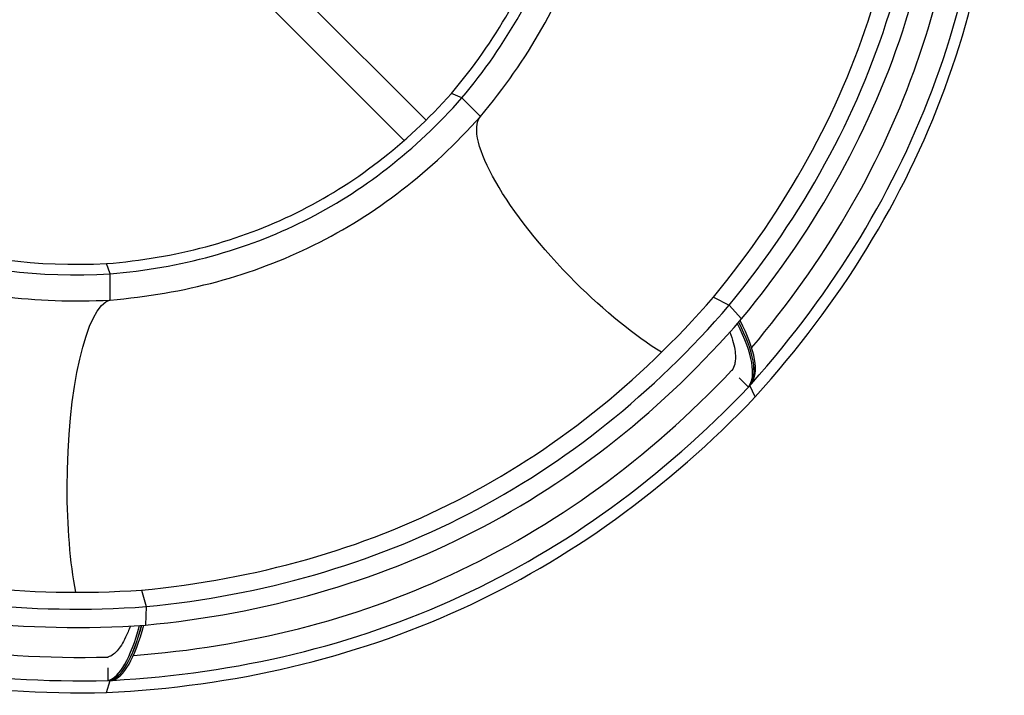
# Model space of a CAD drawing. Units: millimetres. Extents: x 20974.3 to 20990.5, y 17424.5 to 17454.5.
# Drawn here: x 20987.1 to 20989.8, y 17442.3 to 17444.2 of the extents above; entities that cross this region are included whole.
import ezdxf

# ---------------------------------------------------------------- set-up
doc = ezdxf.new("R2010")
doc.units = ezdxf.units.MM
doc.layers.add('SUP-VIS', color=7, linetype='Continuous')

msp = doc.modelspace()

# ---------------------------------------------------------------- linework, layer by layer
at = {"layer": 'SUP-VIS'}
for p, q in [((20987.4211, 17444.6821), (20988.2155, 17443.8877)), ((20987.3646, 17444.6255), (20988.1569, 17443.8332)), ((20988.3115, 17443.9468), (20988.2836, 17443.959)), ((20988.3115, 17443.9468), (20988.2836, 17443.959)), ((20988.361, 17443.8974), (20988.3115, 17443.9468)), ((20988.361, 17443.8974), (20988.3115, 17443.9468)), ((20987.37, 17443.4761), (20987.3605, 17443.5037)), ((20987.37, 17443.4761), (20987.3605, 17443.5037)), ((20987.37, 17443.4062), (20987.37, 17443.4761)), ((20987.37, 17443.4062), (20987.37, 17443.4761)), ((20988.9848, 17443.4139), (20989.0272, 17443.3923)), ((20988.9848, 17443.4139), (20989.0272, 17443.3923)), ((20989.0272, 17443.3923), (20989.0601, 17443.3556)), ((20989.0272, 17443.3923), (20989.0601, 17443.3556)), ((20989.0539, 17443.1977), (20989.0784, 17443.1733)), ((20989.0784, 17443.1733), (20989.0823, 17443.1775)), ((20989.0823, 17443.1775), (20989.0861, 17443.1817)), ((20989.0968, 17443.1473), (20989.0823, 17443.1775)), ((20989.0968, 17443.1473), (20989.0823, 17443.1775)), ((20987.4542, 17442.63), (20987.4667, 17442.5857)), ((20987.4542, 17442.63), (20987.4667, 17442.5857)), ((20987.4667, 17442.5857), (20987.4644, 17442.5363)), ((20987.4667, 17442.5857), (20987.4644, 17442.5363)), ((20987.3642, 17442.4224), (20987.3642, 17442.3878)), ((20987.3605, 17442.3558), (20987.37, 17442.388)), ((20987.3605, 17442.3558), (20987.37, 17442.388)), ((20987.3642, 17442.3878), (20987.37, 17442.388)), ((20987.37, 17442.388), (20987.3757, 17442.3883))]:
    msp.add_line(p, q, dxfattribs=at)
at = {"layer": 'SUP-VIS', "extrusion": (0, 0, -1)}
for centre, major_axis, ratio, start_param, end_param in [((20988.6969, 17443.5621), (-0.332, 0.3398), 0.28262, -1.614997, -0.044218), ((20988.6969, 17443.5621), (-0.332, 0.3398), 0.28262, -1.614997, -0.044218), ((20988.6969, 17443.5622), (-0.332, 0.3397), 0.28262, -2.297397, -1.615005), ((20988.6969, 17443.5622), (-0.332, 0.3397), 0.28262, -2.297397, -1.615005), ((20987.37, 17442.9321), (0.0071, 0.475), 0.241487, -1.632608, -0.061829), ((20987.37, 17442.9321), (0.0071, 0.475), 0.241487, -1.632608, -0.061829), ((20988.692, 17443.5588), (0.3378, -0.3457), 0.28262, -0.172281, -0.045293), ((20987.37, 17442.9321), (0.0071, 0.4749), 0.241487, -2.279847, -1.632617), ((20987.37, 17442.9321), (0.0071, 0.4749), 0.241487, -2.279847, -1.632617), ((20987.3641, 17442.9332), (-0.0072, -0.4833), 0.241487, -0.189892, -0.062904)]:
    msp.add_ellipse(centre, major_axis=major_axis, ratio=ratio, start_param=start_param, end_param=end_param, dxfattribs=at)
at = {"layer": 'SUP-VIS'}
for centre, major_axis, ratio, start_param, end_param in [((20988.6931, 17443.558), (0.3809, -0.3898), 0.28262, 0.044209, 0.739514), ((20988.696, 17443.5613), (0.3818, -0.3889), 0.282715, 0.044108, 0.739166), ((20988.6969, 17443.5622), (0.3809, -0.3898), 0.28262, 0.044209, 0.739866), ((20988.6999, 17443.5655), (0.3818, -0.3889), 0.282715, 0.044108, 0.739549), ((20987.3642, 17442.9318), (-0.0081, -0.5449), 0.241487, 0.06182, 0.759403), ((20987.37, 17442.9321), (-0.0081, -0.5449), 0.241487, 0.06182, 0.759756), ((20987.3687, 17442.9321), (-0.0069, -0.545), 0.241622, 0.061822, 0.759174), ((20987.3744, 17442.9323), (-0.0069, -0.545), 0.241622, 0.061822, 0.759557)]:
    msp.add_ellipse(centre, major_axis=major_axis, ratio=ratio, start_param=start_param, end_param=end_param, dxfattribs=at)
for points, knots in [([(20988.9848, 17443.4139), (20989.1801, 17443.6515), (20989.3208, 17443.9061), (20989.4929, 17444.4495), (20989.5244, 17444.7383), (20989.5011, 17445.0442)], [0, 0, 0, 0, 0.5, 0.5, 1, 1, 1, 1]), ([(20989.0272, 17443.3923), (20989.2258, 17443.6357), (20989.3686, 17443.8964), (20989.5424, 17444.4522), (20989.5734, 17444.7473), (20989.5485, 17445.0597)], [0, 0, 0, 0, 0.5, 0.5, 1, 1, 1, 1]), ([(20989.0601, 17443.3556), (20989.2637, 17443.6035), (20989.4102, 17443.8693), (20989.5894, 17444.4364), (20989.6219, 17444.7377), (20989.5975, 17445.0568)], [0, 0, 0, 0, 0.5, 0.5, 1, 1, 1, 1]), ([(20988.3115, 17443.9468), (20988.4321, 17444.0911), (20988.5192, 17444.2459), (20988.6264, 17444.5769), (20988.6466, 17444.7531), (20988.6332, 17444.9399)], [0, 0, 0, 0, 0.5, 0.5, 1, 1, 1, 1]), ([(20988.361, 17443.8974), (20988.4883, 17444.0485), (20988.5805, 17444.2109), (20988.6945, 17444.5584), (20988.7164, 17444.7435), (20988.7032, 17444.9399)], [0, 0, 0, 0, 0.5, 0.5, 1, 1, 1, 1]), ([(20989.0866, 17443.1823), (20989.3093, 17443.4323), (20989.4737, 17443.7032), (20989.6861, 17444.2871), (20989.7339, 17444.6002), (20989.7234, 17444.9342)], [0.0032192, 0.0032192, 0.0032192, 0.0032192, 0.5, 0.5, 0.9971876, 0.9971876, 0.9971876, 0.9971876]), ([(20988.2836, 17443.959), (20988.4022, 17444.0994), (20988.4882, 17444.2503), (20988.5947, 17444.5733), (20988.6153, 17444.7454), (20988.6032, 17444.9281)], [0, 0, 0, 0, 0.5, 0.5, 1, 1, 1, 1]), ([(20989.0968, 17443.1473), (20989.3255, 17443.4007), (20989.4945, 17443.6757), (20989.7133, 17444.2693), (20989.7631, 17444.5879), (20989.7532, 17444.9281)], [0, 0, 0, 0, 0.5, 0.5, 1, 1, 1, 1]), ([(20989.0868, 17443.2785), (20989.2808, 17443.5078), (20989.4258, 17443.7547), (20989.5574, 17444.118), (20989.5864, 17444.2192), (20989.6085, 17444.323)], [0.0381762, 0.0381762, 0.0381762, 0.0381762, 0.5, 0.5, 0.6725777, 0.6725777, 0.6725777, 0.6725777]), ([(20987.3605, 17443.5037), (20987.5456, 17443.5185), (20987.715, 17443.5639), (20988.0227, 17443.7156), (20988.161, 17443.822), (20988.2836, 17443.959)], [0, 0, 0, 0, 0.5, 0.5, 1, 1, 1, 1]), ([(20987.37, 17443.4761), (20987.5592, 17443.4922), (20987.7322, 17443.5395), (20988.0461, 17443.6964), (20988.1869, 17443.8061), (20988.3115, 17443.9468)], [0, 0, 0, 0, 0.5, 0.5, 1, 1, 1, 1]), ([(20987.37, 17443.4062), (20987.5688, 17443.4225), (20987.7508, 17443.4716), (20988.0811, 17443.6353), (20988.2295, 17443.75), (20988.361, 17443.8974)], [0, 0, 0, 0, 0.5, 0.5, 1, 1, 1, 1]), ([(20986.3806, 17443.8328), (20986.522, 17443.7144), (20986.6737, 17443.6278), (20987, 17443.5172), (20987.175, 17443.4942), (20987.3605, 17443.5037)], [0.0069652, 0.0069652, 0.0069652, 0.0069652, 0.5, 0.5, 1, 1, 1, 1]), ([(20986.3601, 17443.8122), (20986.5071, 17443.6893), (20986.6647, 17443.5999), (20987.0014, 17443.4879), (20987.1803, 17443.4653), (20987.37, 17443.4761)], [0, 0, 0, 0, 0.5, 0.5, 1, 1, 1, 1]), ([(20986.3106, 17443.7628), (20986.4645, 17443.6332), (20986.6297, 17443.5388), (20986.9828, 17443.4199), (20987.1707, 17443.3955), (20987.37, 17443.4062)], [0, 0, 0, 0, 0.5, 0.5, 1, 1, 1, 1]), ([(20987.4542, 17442.63), (20987.7624, 17442.6594), (20988.044, 17442.7394), (20988.5542, 17443.0007), (20988.7828, 17443.182), (20988.9848, 17443.4139)], [0, 0, 0, 0, 0.5, 0.5, 1, 1, 1, 1]), ([(20987.4667, 17442.5857), (20987.7814, 17442.6169), (20988.0687, 17442.6997), (20988.5889, 17442.9685), (20988.8217, 17443.1546), (20989.0272, 17443.3923)], [0, 0, 0, 0, 0.5, 0.5, 1, 1, 1, 1]), ([(20987.4644, 17442.5363), (20987.7857, 17442.5672), (20988.0794, 17442.6509), (20988.6113, 17442.924), (20988.8496, 17443.1134), (20989.0601, 17443.3556)], [0, 0, 0, 0, 0.5, 0.5, 1, 1, 1, 1]), ([(20989.0288, 17443.3202), (20989.0325, 17443.3103), (20989.0356, 17443.301), (20989.0423, 17443.2754), (20989.0442, 17443.2607), (20989.0432, 17443.2433), (20989.0426, 17443.2388), (20989.0415, 17443.2346)], [134.780955, 134.780955, 134.780955, 134.780955, 188.335032, 188.335032, 289.415937, 289.415937, 329.072565, 329.072565, 329.072565, 329.072565]), ([(20987.4323, 17442.4551), (20987.7385, 17442.4786), (20988.0218, 17442.5505), (20988.5587, 17442.7988), (20988.8094, 17442.9812), (20989.0342, 17443.2183)], [0.031646, 0.031646, 0.031646, 0.031646, 0.5, 0.5, 0.9974486, 0.9974486, 0.9974486, 0.9974486]), ([(20987.3761, 17442.3884), (20987.7126, 17442.4072), (20988.0226, 17442.482), (20988.5901, 17442.7436), (20988.8474, 17442.9305), (20989.0784, 17443.1733)], [0.0030205, 0.0030205, 0.0030205, 0.0030205, 0.5, 0.5, 0.9971875, 0.9971875, 0.9971875, 0.9971875]), ([(20985.806, 17443.1604), (20986.0464, 17442.9629), (20986.304, 17442.82), (20986.8534, 17442.6432), (20987.1453, 17442.6093), (20987.4542, 17442.63)], [0, 0, 0, 0, 0.5, 0.5, 1, 1, 1, 1]), ([(20987.3605, 17442.3558), (20987.7034, 17442.3728), (20988.0196, 17442.4473), (20988.5984, 17442.7111), (20988.861, 17442.9005), (20989.0968, 17443.1473)], [0, 0, 0, 0, 0.5, 0.5, 1, 1, 1, 1]), ([(20985.7813, 17443.1211), (20986.0276, 17442.9203), (20986.2912, 17442.7753), (20986.853, 17442.5968), (20987.1512, 17442.5634), (20987.4667, 17442.5857)], [0, 0, 0, 0, 0.5, 0.5, 1, 1, 1, 1]), ([(20985.745, 17443.0877), (20985.9959, 17442.882), (20986.2647, 17442.7332), (20986.8378, 17442.5494), (20987.1422, 17442.5144), (20987.4644, 17442.5363)], [0, 0, 0, 0, 0.5, 0.5, 1, 1, 1, 1]), ([(20985.594, 17443.0387), (20985.847, 17442.8138), (20986.121, 17442.6471), (20986.711, 17442.4302), (20987.0271, 17442.3799), (20987.3642, 17442.3879)], [0.0030596, 0.0030596, 0.0030596, 0.0030596, 0.5, 0.5, 0.9971873, 0.9971873, 0.9971873, 0.9971873]), ([(20985.6747, 17443.0517), (20985.9114, 17442.8487), (20986.1665, 17442.6971), (20986.7278, 17442.4913), (20987.036, 17442.4427), (20987.3646, 17442.4508)], [0.0272544, 0.0272544, 0.0272544, 0.0272544, 0.5, 0.5, 0.9973056, 0.9973056, 0.9973056, 0.9973056]), ([(20985.5614, 17443.0261), (20985.8177, 17442.7953), (20986.0958, 17442.6241), (20986.6955, 17442.4006), (20987.0171, 17442.3485), (20987.3605, 17442.3558)], [0, 0, 0, 0, 0.5, 0.5, 1, 1, 1, 1]), ([(20987.4243, 17442.5338), (20987.4203, 17442.5228), (20987.416, 17442.5128), (20987.4043, 17442.4883), (20987.3965, 17442.476), (20987.3854, 17442.4637), (20987.3822, 17442.4607), (20987.3791, 17442.4583)], [129.431767, 129.431767, 129.431767, 129.431767, 188.335032, 188.335032, 289.415937, 289.415937, 329.072565, 329.072565, 329.072565, 329.072565])]:
    msp.add_open_spline(points, degree=3, knots=knots, dxfattribs=at)

doc.saveas('drawing.dxf')
